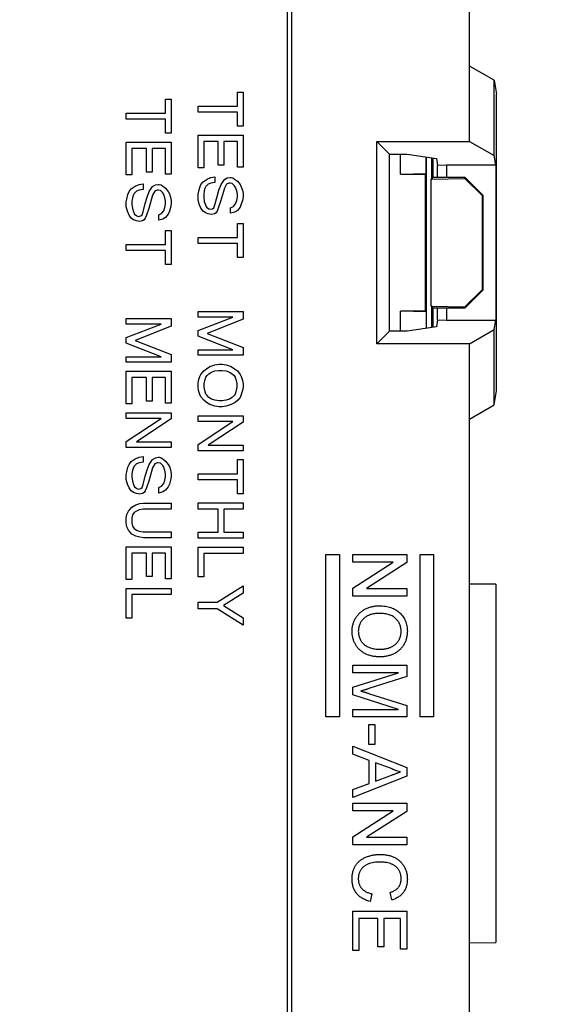
# Model space of a CAD drawing. Units: inches. Extents: x 0 to 17, y 0 to 11.
# Drawn here: x 3.6 to 4.2, y 5.4 to 6.5 of the extents above; entities that cross this region are included whole.
import ezdxf

# ---------------------------------------------------------------- set-up
doc = ezdxf.new("R2010")
doc.units = ezdxf.units.IN
doc.header["$MEASUREMENT"] = 0
doc.layers.add('FORMAT', color=7, linetype='Continuous')
doc.styles.add('SLDTEXTSTYLE0', font='TXT', dxfattribs={"width": 0.605})
doc.dimstyles.new('SLDDIMSTYLE0', dxfattribs={"dimtxt": 0.125, "dimasz": 0.13, "dimexe": 0, "dimexo": 0.0625, "dimgap": 0.03125, "dimtad": 0, "dimrnd": 1e-09, "dimzin": 12, "dimdsep": 46, "dimtxsty": 'SLDTEXTSTYLE0', "dimsah": 1, "dimcen": 0.09, "dimadec": 0, "dimazin": 3, "dimtfac": 1, "dimtofl": 0, "dimtmove": 0, "dimatfit": 3, "dimfxl": 0, "dimfrac": 2, "dimtolj": 1, "dimtzin": 12, "dimarcsym": 0})

# ---------------------------------------------------------------- blocks, each defined once
blk = doc.blocks.new('_D_4')
at = {"layer": 'FORMAT', "color": 7}
for p, q in [((3.9226, 8.1118), (5.6064, 8.1118)), ((5.4814, 8.1118), (5.4814, 6.592)), ((5.4816, 6.4297), (5.4816, 6.4727)), ((5.4816, 6.4727), (5.6734, 6.4727)), ((5.6734, 6.4727), (5.6734, 6.4297)), ((5.4816, 5.7139), (5.4816, 5.6709)), ((5.6734, 5.6709), (5.6734, 5.7139)), ((5.4816, 5.6709), (5.6734, 5.6709)), ((5.4814, 4.0588), (5.4814, 5.5516)), ((3.9226, 4.0588), (5.6064, 4.0588))]:
    blk.add_line(p, q, dxfattribs=at)
for points in [[(5.4814, 8.1118), (5.4614, 7.9818), (5.5014, 7.9818)], [(5.4814, 4.0588), (5.5014, 4.1888), (5.4614, 4.1888)]]:
    blk.add_solid(points, dxfattribs=at)
at = {"layer": 'FORMAT', "color": 7, "char_height": 0.125, "attachment_point": 1, "rotation": 90, "style": 'SLDTEXTSTYLE0'}
for s, insert in [('102.9mm', (5.5123, 5.7139)), ('4.05in', (5.2918, 5.8379))]:
    blk.add_mtext(s, dxfattribs=dict(at, insert=insert))
blk = doc.blocks.new('_D_5')
at = {"layer": 'FORMAT', "color": 7}
for p, q in [((3.3115, 7.6977), (4.9521, 7.6977)), ((4.8271, 7.6977), (4.8271, 6.5443)), ((4.8272, 6.382), (4.8272, 6.4249)), ((4.8272, 6.4249), (5.0191, 6.4249)), ((5.0191, 6.4249), (5.0191, 6.382)), ((4.8272, 5.7617), (4.8272, 5.7187)), ((5.0191, 5.7187), (5.0191, 5.7617)), ((4.8272, 5.7187), (5.0191, 5.7187)), ((4.8271, 4.4432), (4.8271, 5.5994)), ((3.3566, 4.4432), (4.9521, 4.4432))]:
    blk.add_line(p, q, dxfattribs=at)
for points in [[(4.8271, 7.6977), (4.8071, 7.5677), (4.8471, 7.5677)], [(4.8271, 4.4432), (4.8471, 4.5732), (4.8071, 4.5732)]]:
    blk.add_solid(points, dxfattribs=at)
at = {"layer": 'FORMAT', "color": 7, "char_height": 0.125, "attachment_point": 1, "rotation": 90, "style": 'SLDTEXTSTYLE0'}
for s, insert in [('83.1mm', (4.8579, 5.7617)), ('3.27in', (4.6375, 5.8379))]:
    blk.add_mtext(s, dxfattribs=dict(at, insert=insert))

msp = doc.modelspace()

# ---------------------------------------------------------------- linework, layer by layer
at = {"color": 7, "linetype": 'Continuous', "lineweight": 25}
for p, q in [((3.9044, 7.2927), (3.9044, 4.8859)), ((3.9092, 7.2952), (3.9092, 4.881)), ((4.1074, 6.4272), (4.1074, 7.0835)), ((4.1074, 6.3433), (4.1074, 6.4272)), ((4.1348, 6.4115), (4.1074, 6.4272)), ((4.1348, 6.3276), (4.1348, 6.4115)), ((4.1348, 6.4115), (4.1374, 6.3958)), ((3.8488, 6.3983), (3.8551, 6.3983)), ((3.8488, 6.3827), (3.8488, 6.3983)), ((3.8551, 6.3983), (3.8551, 6.3602)), ((4.1374, 6.0655), (4.1374, 6.3958)), ((3.7688, 6.3905), (3.7751, 6.3905)), ((3.7688, 6.3749), (3.7688, 6.3905)), ((3.7751, 6.3905), (3.7751, 6.3524)), ((3.8051, 6.3827), (3.8488, 6.3827)), ((3.8051, 6.3758), (3.8051, 6.3827)), ((3.7251, 6.3749), (3.7688, 6.3749)), ((3.7251, 6.368), (3.7251, 6.3749)), ((3.8488, 6.3758), (3.8051, 6.3758)), ((3.8488, 6.3602), (3.8488, 6.3758)), ((3.7688, 6.368), (3.7251, 6.368)), ((3.7688, 6.3524), (3.7688, 6.368)), ((3.7751, 6.3524), (3.7688, 6.3524)), ((3.8051, 6.3502), (3.8551, 6.3502)), ((3.8051, 6.3139), (3.8051, 6.3502)), ((3.8551, 6.3602), (3.8488, 6.3602)), ((3.8551, 6.3502), (3.8551, 6.3145)), ((3.7251, 6.3424), (3.7751, 6.3424)), ((3.7251, 6.3061), (3.7251, 6.3424)), ((3.7751, 6.3424), (3.7751, 6.3067)), ((3.8113, 6.3433), (3.8113, 6.3139)), ((3.8276, 6.3433), (3.8113, 6.3433)), ((3.8276, 6.317), (3.8276, 6.3433)), ((3.8338, 6.3433), (3.8338, 6.317)), ((3.8488, 6.3433), (3.8338, 6.3433)), ((3.8488, 6.3145), (3.8488, 6.3433)), ((4.0041, 6.3433), (4.1074, 6.3433)), ((4.0041, 6.118), (4.0041, 6.3433)), ((4.0041, 6.3433), (4.0181, 6.3292)), ((4.1074, 6.3433), (4.1348, 6.3276)), ((3.7313, 6.3355), (3.7313, 6.3061)), ((3.7476, 6.3355), (3.7313, 6.3355)), ((3.7476, 6.3092), (3.7476, 6.3355)), ((3.7538, 6.3355), (3.7538, 6.3092)), ((3.7688, 6.3355), (3.7538, 6.3355)), ((3.7688, 6.3067), (3.7688, 6.3355)), ((4.0181, 6.3292), (4.0306, 6.3292)), ((4.0181, 6.1321), (4.0181, 6.3292)), ((4.0306, 6.3292), (4.0381, 6.3292)), ((4.0306, 6.3069), (4.0306, 6.3292)), ((4.0381, 6.3292), (4.0705, 6.3244)), ((4.1366, 6.317), (4.1348, 6.3276)), ((3.8338, 6.317), (3.8276, 6.317)), ((4.0591, 6.3076), (4.0591, 6.3261)), ((4.0594, 6.1352), (4.0594, 6.3261)), ((4.0656, 6.3012), (4.0656, 6.3251)), ((4.0665, 6.325), (4.0665, 6.3031)), ((4.0705, 6.3244), (4.0718, 6.3165)), ((4.0817, 6.317), (4.0718, 6.3165)), ((4.0718, 6.3031), (4.0718, 6.3165)), ((4.1366, 6.317), (4.0817, 6.317)), ((4.0817, 6.317), (4.0817, 6.3031)), ((4.1366, 6.317), (4.1366, 6.1443)), ((3.7313, 6.3061), (3.7251, 6.3061)), ((3.7538, 6.3092), (3.7476, 6.3092)), ((3.7751, 6.3067), (3.7688, 6.3067)), ((3.8113, 6.3139), (3.8051, 6.3139)), ((3.8551, 6.3145), (3.8488, 6.3145)), ((4.0306, 6.3069), (4.0591, 6.3076)), ((4.0306, 6.3069), (4.0584, 6.3069)), ((4.0591, 6.3076), (4.0584, 6.3069)), ((4.0584, 6.1544), (4.0584, 6.3069)), ((3.7351, 6.2936), (3.7394, 6.2955)), ((3.7394, 6.2955), (3.7438, 6.2961)), ((3.7438, 6.2961), (3.7438, 6.2899)), ((3.7544, 6.293), (3.7576, 6.2949)), ((3.7576, 6.2949), (3.7607, 6.2955)), ((3.7607, 6.2955), (3.7619, 6.2955)), ((3.7619, 6.2955), (3.7638, 6.2949)), ((3.7638, 6.2949), (3.7657, 6.2936)), ((3.8069, 6.292), (3.8082, 6.2952)), ((3.8082, 6.2952), (3.8107, 6.2983)), ((3.8107, 6.2983), (3.8151, 6.3014)), ((3.8163, 6.2958), (3.8138, 6.2933)), ((3.8151, 6.3014), (3.8194, 6.3033)), ((3.8194, 6.297), (3.8163, 6.2958)), ((3.8194, 6.3033), (3.8238, 6.3039)), ((3.8238, 6.2977), (3.8194, 6.297)), ((3.8238, 6.3039), (3.8238, 6.2977)), ((3.8282, 6.2889), (3.8307, 6.2952)), ((3.8307, 6.2952), (3.8344, 6.3008)), ((3.8344, 6.3008), (3.8376, 6.3027)), ((3.8369, 6.2958), (3.8344, 6.2914)), ((3.8394, 6.297), (3.8369, 6.2958)), ((3.8376, 6.3027), (3.8407, 6.3033)), ((3.8407, 6.297), (3.8394, 6.297)), ((3.8407, 6.3033), (3.8419, 6.3033)), ((3.8432, 6.2964), (3.8407, 6.297)), ((3.8419, 6.3033), (3.8438, 6.3027)), ((3.8457, 6.2939), (3.8432, 6.2964)), ((3.8438, 6.3027), (3.8457, 6.3014)), ((3.8457, 6.3014), (3.8488, 6.2989)), ((3.8488, 6.2989), (3.8519, 6.2952)), ((3.8519, 6.2952), (3.8532, 6.2927)), ((4.0646, 6.1599), (4.0646, 6.3012)), ((4.0646, 6.3012), (4.0656, 6.3012)), ((4.0656, 6.3013), (4.0665, 6.3031)), ((4.0656, 6.3013), (4.1021, 6.302)), ((4.0656, 6.3012), (4.0656, 6.3013)), ((4.0656, 6.3012), (4.0656, 6.3012)), ((4.1026, 6.3031), (4.0665, 6.3031)), ((4.1021, 6.302), (4.1026, 6.3031)), ((4.1219, 6.2828), (4.1021, 6.302)), ((4.1026, 6.3031), (4.1226, 6.2831)), ((3.7257, 6.2792), (3.7269, 6.2842)), ((3.7269, 6.2842), (3.7282, 6.2874)), ((3.7282, 6.2874), (3.7307, 6.2905)), ((3.7307, 6.2905), (3.7351, 6.2936)), ((3.7338, 6.2855), (3.7326, 6.283)), ((3.7363, 6.288), (3.7338, 6.2855)), ((3.7394, 6.2892), (3.7363, 6.288)), ((3.7438, 6.2899), (3.7394, 6.2892)), ((3.7482, 6.2811), (3.7507, 6.2874)), ((3.7544, 6.2836), (3.7501, 6.2686)), ((3.7507, 6.2874), (3.7544, 6.293)), ((3.7569, 6.288), (3.7544, 6.2836)), ((3.7594, 6.2892), (3.7569, 6.288)), ((3.7607, 6.2892), (3.7594, 6.2892)), ((3.7632, 6.2886), (3.7607, 6.2892)), ((3.7657, 6.2861), (3.7632, 6.2886)), ((3.7657, 6.2936), (3.7688, 6.2911)), ((3.7669, 6.2842), (3.7657, 6.2861)), ((3.7682, 6.2805), (3.7669, 6.2842)), ((3.7688, 6.2911), (3.7719, 6.2874)), ((3.7719, 6.2874), (3.7732, 6.2849)), ((3.7732, 6.2849), (3.7744, 6.2811)), ((3.8051, 6.2839), (3.8057, 6.287)), ((3.8051, 6.2783), (3.8051, 6.2839)), ((3.8057, 6.287), (3.8069, 6.292)), ((3.8119, 6.2883), (3.8113, 6.2845)), ((3.8113, 6.2845), (3.8113, 6.2814)), ((3.8126, 6.2908), (3.8119, 6.2883)), ((3.8138, 6.2933), (3.8126, 6.2908)), ((3.8263, 6.282), (3.8282, 6.2889)), ((3.8344, 6.2914), (3.8301, 6.2764)), ((3.8469, 6.292), (3.8457, 6.2939)), ((3.8482, 6.2883), (3.8469, 6.292)), ((3.8488, 6.2845), (3.8482, 6.2883)), ((3.8488, 6.2814), (3.8488, 6.2845)), ((3.8532, 6.2927), (3.8544, 6.2889)), ((3.8544, 6.2889), (3.8551, 6.2852)), ((3.8551, 6.2852), (3.8551, 6.2814)), ((3.7251, 6.2761), (3.7257, 6.2792)), ((3.7251, 6.2705), (3.7251, 6.2761)), ((3.7319, 6.2805), (3.7313, 6.2767)), ((3.7313, 6.2767), (3.7313, 6.2736)), ((3.7313, 6.2736), (3.7319, 6.2686)), ((3.7326, 6.283), (3.7319, 6.2805)), ((3.7438, 6.2649), (3.7463, 6.2742)), ((3.7463, 6.2742), (3.7482, 6.2811)), ((3.7688, 6.2767), (3.7682, 6.2805)), ((3.7682, 6.2699), (3.7688, 6.2736)), ((3.7688, 6.2736), (3.7688, 6.2767)), ((3.7744, 6.2811), (3.7751, 6.2774)), ((3.7751, 6.2736), (3.7744, 6.2699)), ((3.7751, 6.2774), (3.7751, 6.2736)), ((3.8063, 6.2733), (3.8051, 6.2783)), ((3.8082, 6.2689), (3.8063, 6.2733)), ((3.8113, 6.2814), (3.8119, 6.2764)), ((3.8119, 6.2764), (3.8132, 6.2727)), ((3.8132, 6.2727), (3.8144, 6.2702)), ((3.8226, 6.2695), (3.8238, 6.2727)), ((3.8238, 6.2727), (3.8263, 6.282)), ((3.8301, 6.2764), (3.8276, 6.2689)), ((3.8444, 6.2708), (3.8469, 6.2739)), ((3.8469, 6.2739), (3.8482, 6.2777)), ((3.8482, 6.2777), (3.8488, 6.2814)), ((3.8532, 6.2733), (3.8519, 6.2702)), ((3.8544, 6.2777), (3.8532, 6.2733)), ((3.8551, 6.2814), (3.8544, 6.2777)), ((4.1226, 6.2831), (4.1219, 6.2828)), ((4.1219, 6.1783), (4.1219, 6.2828)), ((4.1226, 6.1781), (4.1226, 6.2831)), ((3.7263, 6.2655), (3.7251, 6.2705)), ((3.7282, 6.2611), (3.7263, 6.2655)), ((3.7319, 6.2686), (3.7332, 6.2649)), ((3.7332, 6.2649), (3.7344, 6.2624)), ((3.7344, 6.2624), (3.7369, 6.2605)), ((3.7413, 6.2605), (3.7426, 6.2617)), ((3.7426, 6.2617), (3.7438, 6.2649)), ((3.7501, 6.2686), (3.7476, 6.2611)), ((3.7613, 6.2617), (3.7644, 6.263)), ((3.7613, 6.2555), (3.7613, 6.2617)), ((3.7644, 6.263), (3.7669, 6.2661)), ((3.7669, 6.2661), (3.7682, 6.2699)), ((3.7719, 6.2624), (3.7688, 6.2586)), ((3.7732, 6.2655), (3.7719, 6.2624)), ((3.7744, 6.2699), (3.7732, 6.2655)), ((3.8107, 6.2658), (3.8082, 6.2689)), ((3.8132, 6.2639), (3.8107, 6.2658)), ((3.8163, 6.2627), (3.8132, 6.2639)), ((3.8144, 6.2702), (3.8169, 6.2683)), ((3.8201, 6.262), (3.8163, 6.2627)), ((3.8169, 6.2683), (3.8188, 6.2677)), ((3.8188, 6.2677), (3.8213, 6.2683)), ((3.8232, 6.2627), (3.8201, 6.262)), ((3.8213, 6.2683), (3.8226, 6.2695)), ((3.8251, 6.2639), (3.8232, 6.2627)), ((3.8263, 6.2658), (3.8251, 6.2639)), ((3.8276, 6.2689), (3.8263, 6.2658)), ((3.8413, 6.2695), (3.8444, 6.2708)), ((3.8413, 6.2633), (3.8413, 6.2695)), ((3.8457, 6.2645), (3.8413, 6.2633)), ((3.8488, 6.2664), (3.8457, 6.2645)), ((3.8519, 6.2702), (3.8488, 6.2664)), ((3.7307, 6.258), (3.7282, 6.2611)), ((3.7332, 6.2561), (3.7307, 6.258)), ((3.7363, 6.2549), (3.7332, 6.2561)), ((3.7401, 6.2542), (3.7363, 6.2549)), ((3.7369, 6.2605), (3.7388, 6.2599)), ((3.7388, 6.2599), (3.7413, 6.2605)), ((3.7432, 6.2549), (3.7401, 6.2542)), ((3.7451, 6.2561), (3.7432, 6.2549)), ((3.7463, 6.258), (3.7451, 6.2561)), ((3.7476, 6.2611), (3.7463, 6.258)), ((3.7657, 6.2567), (3.7613, 6.2555)), ((3.7688, 6.2586), (3.7657, 6.2567)), ((3.8488, 6.252), (3.8551, 6.252)), ((3.8488, 6.2364), (3.8488, 6.252)), ((3.8551, 6.252), (3.8551, 6.2139)), ((3.7688, 6.2442), (3.7751, 6.2442)), ((3.7688, 6.2286), (3.7688, 6.2442)), ((3.7751, 6.2442), (3.7751, 6.2061)), ((3.8051, 6.2364), (3.8488, 6.2364)), ((3.8051, 6.2295), (3.8051, 6.2364)), ((3.8488, 6.2295), (3.8051, 6.2295)), ((3.8488, 6.2139), (3.8488, 6.2295)), ((3.7251, 6.2286), (3.7688, 6.2286)), ((3.7251, 6.2217), (3.7251, 6.2286)), ((3.7688, 6.2217), (3.7251, 6.2217)), ((3.7688, 6.2061), (3.7688, 6.2217)), ((3.8551, 6.2139), (3.8488, 6.2139)), ((3.7751, 6.2061), (3.7688, 6.2061)), ((4.1021, 6.1591), (4.1219, 6.1783)), ((4.1226, 6.1781), (4.1026, 6.1581)), ((4.1219, 6.1783), (4.1226, 6.1781)), ((3.8051, 6.1539), (3.8551, 6.1539)), ((3.8051, 6.1477), (3.8051, 6.1539)), ((3.8551, 6.1539), (3.8551, 6.1452)), ((4.0584, 6.1544), (4.0306, 6.1544)), ((4.0306, 6.1321), (4.0306, 6.1544)), ((4.0591, 6.1537), (4.0306, 6.1544)), ((4.0584, 6.1544), (4.0591, 6.1537)), ((4.0591, 6.1537), (4.0591, 6.1352)), ((4.0656, 6.1599), (4.0646, 6.1599)), ((4.0656, 6.1598), (4.0656, 6.1599)), ((4.0656, 6.1361), (4.0656, 6.1599)), ((4.0656, 6.1599), (4.0656, 6.1599)), ((4.0656, 6.1598), (4.1021, 6.1591)), ((4.0665, 6.1581), (4.0656, 6.1598)), ((4.0665, 6.1581), (4.0665, 6.1363)), ((4.0665, 6.1581), (4.1026, 6.1581)), ((4.0718, 6.1448), (4.0718, 6.1581)), ((4.0817, 6.1581), (4.0817, 6.1443)), ((4.1026, 6.1581), (4.1021, 6.1591)), ((3.7251, 6.1461), (3.7751, 6.1461)), ((3.7251, 6.1399), (3.7251, 6.1461)), ((3.7751, 6.1461), (3.7751, 6.1374)), ((3.8438, 6.1477), (3.8051, 6.1477)), ((3.8051, 6.1327), (3.8438, 6.1477)), ((3.8551, 6.1452), (3.8151, 6.1295)), ((4.0718, 6.1448), (4.0705, 6.1369)), ((4.0718, 6.1448), (4.0817, 6.1443)), ((4.0817, 6.1443), (4.1366, 6.1443)), ((4.1348, 6.1337), (4.1366, 6.1443)), ((3.7638, 6.1399), (3.7251, 6.1399)), ((3.7251, 6.1249), (3.7638, 6.1399)), ((3.7751, 6.1374), (3.7351, 6.1217)), ((3.8051, 6.1264), (3.8051, 6.1327)), ((4.0041, 6.118), (4.0181, 6.1321)), ((4.0306, 6.1321), (4.0181, 6.1321)), ((4.0381, 6.1321), (4.0306, 6.1321)), ((4.0705, 6.1369), (4.0381, 6.1321)), ((4.1074, 6.118), (4.1348, 6.1337)), ((4.1348, 6.0498), (4.1348, 6.1337)), ((3.7251, 6.1186), (3.7251, 6.1249)), ((3.7351, 6.1217), (3.7751, 6.1061)), ((3.8438, 6.1114), (3.8051, 6.1264)), ((3.8151, 6.1295), (3.8551, 6.1139)), ((3.7638, 6.1036), (3.7251, 6.1186)), ((3.8051, 6.1114), (3.8438, 6.1114)), ((3.8051, 6.1052), (3.8051, 6.1114)), ((3.8551, 6.1139), (3.8551, 6.1052)), ((4.1074, 6.118), (4.0041, 6.118)), ((4.1074, 6.0341), (4.1074, 6.118)), ((3.7251, 6.1036), (3.7638, 6.1036)), ((3.7251, 6.0974), (3.7251, 6.1036)), ((3.7751, 6.0974), (3.7251, 6.0974)), ((3.7751, 6.1061), (3.7751, 6.0974)), ((3.8551, 6.1052), (3.8051, 6.1052)), ((3.7251, 6.0874), (3.7751, 6.0874)), ((3.7251, 6.0511), (3.7251, 6.0874)), ((3.7751, 6.0874), (3.7751, 6.0517)), ((3.8082, 6.0839), (3.8113, 6.0877)), ((3.8113, 6.0877), (3.8144, 6.0902)), ((3.8144, 6.0902), (3.8182, 6.0927)), ((3.8169, 6.0845), (3.8201, 6.0864)), ((3.8182, 6.0927), (3.8238, 6.0945)), ((3.8201, 6.0864), (3.8238, 6.0877)), ((3.8238, 6.0945), (3.8282, 6.0952)), ((3.8238, 6.0877), (3.8282, 6.0883)), ((3.8282, 6.0952), (3.8319, 6.0952)), ((3.8282, 6.0883), (3.8319, 6.0883)), ((3.8319, 6.0952), (3.8363, 6.0945)), ((3.8319, 6.0883), (3.8363, 6.0877)), ((3.8363, 6.0945), (3.8419, 6.0927)), ((3.8363, 6.0877), (3.8401, 6.0864)), ((3.8401, 6.0864), (3.8432, 6.0845)), ((3.8419, 6.0927), (3.8457, 6.0902)), ((3.8457, 6.0902), (3.8488, 6.0877)), ((3.8488, 6.0877), (3.8519, 6.0839)), ((3.7313, 6.0805), (3.7313, 6.0511)), ((3.7476, 6.0805), (3.7313, 6.0805)), ((3.7476, 6.0542), (3.7476, 6.0805)), ((3.7538, 6.0805), (3.7538, 6.0542)), ((3.7688, 6.0805), (3.7538, 6.0805)), ((3.7688, 6.0517), (3.7688, 6.0805)), ((3.8051, 6.0733), (3.8057, 6.077)), ((3.8057, 6.077), (3.8069, 6.0814)), ((3.8069, 6.0814), (3.8082, 6.0839)), ((3.8119, 6.0733), (3.8126, 6.077)), ((3.8126, 6.077), (3.8138, 6.0808)), ((3.8138, 6.0808), (3.8151, 6.0827)), ((3.8151, 6.0827), (3.8169, 6.0845)), ((3.8432, 6.0845), (3.8451, 6.0827)), ((3.8451, 6.0827), (3.8463, 6.0808)), ((3.8463, 6.0808), (3.8476, 6.077)), ((3.8476, 6.077), (3.8482, 6.0733)), ((3.8519, 6.0839), (3.8532, 6.0814)), ((3.8532, 6.0814), (3.8544, 6.077)), ((3.8544, 6.077), (3.8551, 6.0733)), ((3.8051, 6.0695), (3.8051, 6.0733)), ((3.8057, 6.0658), (3.8051, 6.0695)), ((3.8069, 6.0614), (3.8057, 6.0658)), ((3.8119, 6.0695), (3.8119, 6.0733)), ((3.8126, 6.0658), (3.8119, 6.0695)), ((3.8138, 6.062), (3.8126, 6.0658)), ((3.8476, 6.0658), (3.8463, 6.062)), ((3.8482, 6.0695), (3.8476, 6.0658)), ((3.8482, 6.0733), (3.8482, 6.0695)), ((3.8544, 6.0658), (3.8532, 6.0614)), ((3.8551, 6.0695), (3.8544, 6.0658)), ((3.8551, 6.0733), (3.8551, 6.0695)), ((4.1348, 6.0498), (4.1374, 6.0655)), ((3.7538, 6.0542), (3.7476, 6.0542)), ((3.8082, 6.0589), (3.8069, 6.0614)), ((3.8113, 6.0552), (3.8082, 6.0589)), ((3.8144, 6.0527), (3.8113, 6.0552)), ((3.8151, 6.0602), (3.8138, 6.062)), ((3.8169, 6.0583), (3.8151, 6.0602)), ((3.8201, 6.0564), (3.8169, 6.0583)), ((3.8238, 6.0552), (3.8201, 6.0564)), ((3.8282, 6.0545), (3.8238, 6.0552)), ((3.8319, 6.0545), (3.8282, 6.0545)), ((3.8363, 6.0552), (3.8319, 6.0545)), ((3.8401, 6.0564), (3.8363, 6.0552)), ((3.8432, 6.0583), (3.8401, 6.0564)), ((3.8451, 6.0602), (3.8432, 6.0583)), ((3.8463, 6.062), (3.8451, 6.0602)), ((3.8494, 6.0552), (3.8463, 6.0527)), ((3.8519, 6.0583), (3.8494, 6.0552)), ((3.8532, 6.0614), (3.8519, 6.0583)), ((3.7313, 6.0511), (3.7251, 6.0511)), ((3.7751, 6.0517), (3.7688, 6.0517)), ((3.8182, 6.0502), (3.8144, 6.0527)), ((3.8238, 6.0483), (3.8182, 6.0502)), ((3.8282, 6.0477), (3.8238, 6.0483)), ((3.8319, 6.0477), (3.8282, 6.0477)), ((3.8363, 6.0483), (3.8319, 6.0477)), ((3.8419, 6.0502), (3.8363, 6.0483)), ((3.8463, 6.0527), (3.8419, 6.0502)), ((4.1074, 6.0341), (4.1348, 6.0498)), ((3.7251, 6.0411), (3.7751, 6.0411)), ((3.7251, 6.0349), (3.7251, 6.0411)), ((3.7638, 6.0349), (3.7251, 6.0349)), ((3.7251, 6.0092), (3.7638, 6.0349)), ((3.7751, 6.0342), (3.7363, 6.0086)), ((3.7751, 6.0411), (3.7751, 6.0342)), ((3.8051, 6.0377), (3.8551, 6.0377)), ((3.8051, 6.0314), (3.8051, 6.0377)), ((3.8438, 6.0314), (3.8051, 6.0314)), ((3.8051, 6.0058), (3.8438, 6.0314)), ((3.8551, 6.0377), (3.8551, 6.0308)), ((4.1074, 5.25), (4.1074, 6.0341)), ((3.8551, 6.0308), (3.8163, 6.0052)), ((3.7251, 6.0024), (3.7251, 6.0092)), ((3.7751, 6.0024), (3.7251, 6.0024)), ((3.7363, 6.0086), (3.7751, 6.0086)), ((3.7751, 6.0086), (3.7751, 6.0024)), ((3.8051, 5.9989), (3.8051, 6.0058)), ((3.8551, 5.9989), (3.8051, 5.9989)), ((3.8163, 6.0052), (3.8551, 6.0052)), ((3.8551, 6.0052), (3.8551, 5.9989)), ((3.7307, 5.9867), (3.7351, 5.9899)), ((3.7351, 5.9899), (3.7394, 5.9917)), ((3.7394, 5.9917), (3.7438, 5.9924)), ((3.7438, 5.9924), (3.7438, 5.9861)), ((3.7507, 5.9836), (3.7544, 5.9892)), ((3.7544, 5.9892), (3.7576, 5.9911)), ((3.7576, 5.9911), (3.7607, 5.9917)), ((3.7607, 5.9917), (3.7619, 5.9917)), ((3.7619, 5.9917), (3.7638, 5.9911)), ((3.7638, 5.9911), (3.7657, 5.9899)), ((3.7657, 5.9899), (3.7688, 5.9874)), ((3.8488, 5.9889), (3.8551, 5.9889)), ((3.8488, 5.9733), (3.8488, 5.9889)), ((3.8551, 5.9889), (3.8551, 5.9508)), ((3.7257, 5.9755), (3.7269, 5.9805)), ((3.7269, 5.9805), (3.7282, 5.9836)), ((3.7282, 5.9836), (3.7307, 5.9867)), ((3.7319, 5.9767), (3.7313, 5.973)), ((3.7326, 5.9792), (3.7319, 5.9767)), ((3.7338, 5.9817), (3.7326, 5.9792)), ((3.7363, 5.9842), (3.7338, 5.9817)), ((3.7394, 5.9855), (3.7363, 5.9842)), ((3.7438, 5.9861), (3.7394, 5.9855)), ((3.7463, 5.9705), (3.7482, 5.9774)), ((3.7482, 5.9774), (3.7507, 5.9836)), ((3.7544, 5.9799), (3.7501, 5.9649)), ((3.7569, 5.9842), (3.7544, 5.9799)), ((3.7594, 5.9855), (3.7569, 5.9842)), ((3.7607, 5.9855), (3.7594, 5.9855)), ((3.7632, 5.9849), (3.7607, 5.9855)), ((3.7657, 5.9824), (3.7632, 5.9849)), ((3.7669, 5.9805), (3.7657, 5.9824)), ((3.7682, 5.9767), (3.7669, 5.9805)), ((3.7688, 5.973), (3.7682, 5.9767)), ((3.7688, 5.9874), (3.7719, 5.9836)), ((3.7719, 5.9836), (3.7732, 5.9811)), ((3.7732, 5.9811), (3.7744, 5.9774)), ((3.7744, 5.9774), (3.7751, 5.9736)), ((3.7251, 5.9724), (3.7257, 5.9755)), ((3.7251, 5.9667), (3.7251, 5.9724)), ((3.7263, 5.9617), (3.7251, 5.9667)), ((3.7313, 5.973), (3.7313, 5.9699)), ((3.7313, 5.9699), (3.7319, 5.9649)), ((3.7438, 5.9611), (3.7463, 5.9705)), ((3.7669, 5.9624), (3.7682, 5.9661)), ((3.7682, 5.9661), (3.7688, 5.9699)), ((3.7688, 5.9699), (3.7688, 5.973)), ((3.7744, 5.9661), (3.7732, 5.9617)), ((3.7751, 5.9699), (3.7744, 5.9661)), ((3.7751, 5.9736), (3.7751, 5.9699)), ((3.8051, 5.9733), (3.8488, 5.9733)), ((3.8051, 5.9664), (3.8051, 5.9733)), ((3.8488, 5.9664), (3.8051, 5.9664)), ((3.8488, 5.9508), (3.8488, 5.9664)), ((3.7282, 5.9574), (3.7263, 5.9617)), ((3.7307, 5.9542), (3.7282, 5.9574)), ((3.7319, 5.9649), (3.7332, 5.9611)), ((3.7332, 5.9611), (3.7344, 5.9586)), ((3.7344, 5.9586), (3.7369, 5.9567)), ((3.7369, 5.9567), (3.7388, 5.9561)), ((3.7388, 5.9561), (3.7413, 5.9567)), ((3.7413, 5.9567), (3.7426, 5.958)), ((3.7426, 5.958), (3.7438, 5.9611)), ((3.7476, 5.9574), (3.7463, 5.9542)), ((3.7501, 5.9649), (3.7476, 5.9574)), ((3.7613, 5.958), (3.7644, 5.9592)), ((3.7613, 5.9517), (3.7613, 5.958)), ((3.7644, 5.9592), (3.7669, 5.9624)), ((3.7688, 5.9549), (3.7657, 5.953)), ((3.7719, 5.9586), (3.7688, 5.9549)), ((3.7732, 5.9617), (3.7719, 5.9586)), ((3.7332, 5.9524), (3.7307, 5.9542)), ((3.7363, 5.9511), (3.7332, 5.9524)), ((3.7401, 5.9505), (3.7363, 5.9511)), ((3.7432, 5.9511), (3.7401, 5.9505)), ((3.7451, 5.9524), (3.7432, 5.9511)), ((3.7463, 5.9542), (3.7451, 5.9524)), ((3.7657, 5.953), (3.7613, 5.9517)), ((3.8551, 5.9508), (3.8488, 5.9508)), ((3.7276, 5.9317), (3.7313, 5.9361)), ((3.7313, 5.9361), (3.7357, 5.9386)), ((3.7357, 5.9386), (3.7401, 5.9399)), ((3.7394, 5.933), (3.7363, 5.9317)), ((3.7438, 5.9336), (3.7394, 5.933)), ((3.7401, 5.9399), (3.7444, 5.9405)), ((3.7751, 5.9336), (3.7438, 5.9336)), ((3.7444, 5.9405), (3.7751, 5.9405)), ((3.7751, 5.9405), (3.7751, 5.9336)), ((3.8051, 5.9408), (3.8551, 5.9408)), ((3.8051, 5.9339), (3.8051, 5.9408)), ((3.8276, 5.9339), (3.8051, 5.9339)), ((3.8276, 5.9083), (3.8276, 5.9339)), ((3.8338, 5.9339), (3.8338, 5.9083)), ((3.8551, 5.9339), (3.8338, 5.9339)), ((3.8551, 5.9408), (3.8551, 5.9339)), ((3.7251, 5.9236), (3.7257, 5.928)), ((3.7251, 5.9186), (3.7251, 5.9236)), ((3.7257, 5.928), (3.7276, 5.9317)), ((3.7319, 5.9274), (3.7313, 5.9242)), ((3.7313, 5.9242), (3.7313, 5.918)), ((3.7338, 5.9299), (3.7319, 5.9274)), ((3.7363, 5.9317), (3.7338, 5.9299)), ((3.7257, 5.9142), (3.7251, 5.9186)), ((3.7276, 5.9105), (3.7257, 5.9142)), ((3.7313, 5.918), (3.7319, 5.9149)), ((3.7319, 5.9149), (3.7338, 5.9124)), ((3.7338, 5.9124), (3.7363, 5.9105)), ((3.7313, 5.9061), (3.7276, 5.9105)), ((3.7357, 5.9036), (3.7313, 5.9061)), ((3.7401, 5.9024), (3.7357, 5.9036)), ((3.7363, 5.9105), (3.7394, 5.9092)), ((3.7394, 5.9092), (3.7438, 5.9086)), ((3.7444, 5.9017), (3.7401, 5.9024)), ((3.7438, 5.9086), (3.7751, 5.9086)), ((3.7751, 5.9017), (3.7444, 5.9017)), ((3.7751, 5.9086), (3.7751, 5.9017)), ((3.8051, 5.9083), (3.8276, 5.9083)), ((3.8051, 5.9014), (3.8051, 5.9083)), ((3.8551, 5.9014), (3.8051, 5.9014)), ((3.8338, 5.9083), (3.8551, 5.9083)), ((3.8551, 5.9083), (3.8551, 5.9014)), ((3.7251, 5.8917), (3.7751, 5.8917)), ((3.7251, 5.8555), (3.7251, 5.8917)), ((3.7751, 5.8917), (3.7751, 5.8561)), ((3.8051, 5.8914), (3.8551, 5.8914)), ((3.8051, 5.8583), (3.8051, 5.8914)), ((3.8551, 5.8914), (3.8551, 5.8845)), ((3.7313, 5.8849), (3.7313, 5.8555)), ((3.7476, 5.8849), (3.7313, 5.8849)), ((3.7476, 5.8586), (3.7476, 5.8849)), ((3.7538, 5.8849), (3.7538, 5.8586)), ((3.7688, 5.8849), (3.7538, 5.8849)), ((3.7688, 5.8561), (3.7688, 5.8849)), ((3.8113, 5.8845), (3.8113, 5.8583)), ((3.8551, 5.8845), (3.8113, 5.8845)), ((3.9474, 5.8831), (3.9624, 5.8831)), ((3.9474, 5.7023), (3.9474, 5.8831)), ((3.9624, 5.8831), (3.9624, 5.7023)), ((3.9774, 5.8831), (4.0374, 5.8831)), ((3.9774, 5.8746), (3.9774, 5.8831)), ((4.0374, 5.8831), (4.0374, 5.8742)), ((4.0524, 5.7023), (4.0524, 5.8831)), ((4.0524, 5.8831), (4.0674, 5.8831)), ((4.0674, 5.8831), (4.0674, 5.7023)), ((3.9774, 5.8459), (4.0222, 5.8746)), ((4.0222, 5.8746), (3.9774, 5.8746)), ((4.0374, 5.8742), (3.9926, 5.8454)), ((3.7538, 5.8586), (3.7476, 5.8586)), ((3.7751, 5.8561), (3.7688, 5.8561)), ((3.8113, 5.8583), (3.8051, 5.8583)), ((3.7313, 5.8555), (3.7251, 5.8555)), ((3.7251, 5.8455), (3.7751, 5.8455)), ((3.7251, 5.8124), (3.7251, 5.8455)), ((3.7751, 5.8455), (3.7751, 5.8386)), ((3.8263, 5.8302), (3.8551, 5.8483)), ((3.8551, 5.8483), (3.8551, 5.8402)), ((3.9774, 5.8369), (3.9774, 5.8459)), ((3.9926, 5.8454), (4.0374, 5.8454)), ((4.0374, 5.8454), (4.0374, 5.8369)), ((4.1368, 5.8501), (4.1074, 5.8502)), ((4.1368, 5.8501), (4.1368, 5.451)), ((3.7751, 5.8386), (3.7313, 5.8386)), ((3.7313, 5.8386), (3.7313, 5.8124)), ((3.8551, 5.8402), (3.8332, 5.8264)), ((4.0374, 5.8369), (3.9774, 5.8369)), ((3.8051, 5.8302), (3.8263, 5.8302)), ((3.8051, 5.8227), (3.8051, 5.8302)), ((3.8332, 5.8264), (3.8551, 5.8127)), ((3.7313, 5.8124), (3.7251, 5.8124)), ((3.8263, 5.8227), (3.8051, 5.8227)), ((3.8551, 5.8045), (3.8263, 5.8227)), ((3.8551, 5.8127), (3.8551, 5.8045)), ((3.9774, 5.76), (4.0374, 5.76)), ((3.9774, 5.7516), (3.9774, 5.76)), ((4.0374, 5.76), (4.0374, 5.7473)), ((3.9774, 5.7357), (4.0282, 5.7516)), ((4.0282, 5.7516), (3.9774, 5.7516)), ((4.0374, 5.7473), (3.9953, 5.7339)), ((3.9774, 5.7268), (3.9774, 5.7357)), ((4.0282, 5.7108), (3.9774, 5.7268)), ((3.996, 5.7282), (4.0374, 5.715)), ((4.0374, 5.715), (4.0374, 5.7023)), ((3.9624, 5.7023), (3.9474, 5.7023)), ((3.9774, 5.7023), (3.9774, 5.7108)), ((3.9774, 5.7108), (4.0282, 5.7108)), ((4.0374, 5.7023), (3.9774, 5.7023)), ((4.0674, 5.7023), (4.0524, 5.7023)), ((3.9951, 5.6939), (4.002, 5.6939)), ((3.9951, 5.6716), (3.9951, 5.6939)), ((4.002, 5.6939), (4.002, 5.6716)), ((4.137, 5.6899), (4.1368, 5.6899)), ((3.9774, 5.6698), (4.0374, 5.646)), ((3.9774, 5.6608), (3.9774, 5.6698)), ((4.002, 5.6716), (3.9951, 5.6716)), ((3.9958, 5.654), (3.9774, 5.6608)), ((3.9958, 5.6284), (3.9958, 5.654)), ((4.0028, 5.6514), (4.0028, 5.6309)), ((4.0194, 5.6453), (4.0028, 5.6514)), ((4.1368, 5.6542), (4.137, 5.6542)), ((4.0028, 5.6309), (4.0185, 5.6368)), ((4.0374, 5.646), (4.0374, 5.6364)), ((4.0374, 5.6364), (3.9774, 5.6126)), ((3.9774, 5.6216), (3.9958, 5.6284)), ((3.9774, 5.6126), (3.9774, 5.6216)), ((3.9774, 5.5977), (3.9774, 5.6062)), ((3.9774, 5.6062), (4.0374, 5.6062)), ((4.0374, 5.6062), (4.0374, 5.5972)), ((4.137, 5.6131), (4.1368, 5.6131)), ((3.9774, 5.569), (4.0222, 5.5977)), ((4.0222, 5.5977), (3.9774, 5.5977)), ((4.0374, 5.5972), (3.9926, 5.5685)), ((3.9774, 5.56), (3.9774, 5.569)), ((4.0374, 5.56), (3.9774, 5.56)), ((3.9926, 5.5685), (4.0374, 5.5685)), ((4.0374, 5.5685), (4.0374, 5.56)), ((3.9986, 5.5054), (3.9966, 5.4969)), ((4.0207, 5.4985), (4.0189, 5.5069)), ((3.9774, 5.4862), (4.0374, 5.4862)), ((3.9774, 5.4423), (3.9774, 5.4862)), ((4.0374, 5.4862), (4.0374, 5.4439)), ((3.9843, 5.4777), (3.9843, 5.4423)), ((4.0051, 5.4777), (3.9843, 5.4777)), ((4.0051, 5.4462), (4.0051, 5.4777)), ((4.0305, 5.4777), (4.012, 5.4777)), ((4.012, 5.4777), (4.012, 5.4462)), ((4.0305, 5.4439), (4.0305, 5.4777)), ((4.1074, 5.4509), (4.1368, 5.451)), ((3.9843, 5.4423), (3.9774, 5.4423)), ((4.012, 5.4462), (4.0051, 5.4462)), ((4.0374, 5.4439), (4.0305, 5.4439))]:
    msp.add_line(p, q, dxfattribs=at)
for points, knots in [([(3.9766, 5.7977), (3.9766, 5.7984), (3.9766, 5.7998), (3.9768, 5.8018), (3.9772, 5.8038), (3.9776, 5.8057), (3.9782, 5.8075), (3.9789, 5.8093), (3.9797, 5.8111), (3.9807, 5.8127), (3.9817, 5.8143), (3.9829, 5.8158), (3.9841, 5.8173), (3.9855, 5.8186), (3.9869, 5.8198), (3.9884, 5.8209), (3.99, 5.8219), (3.9917, 5.8228), (3.9935, 5.8236), (3.9953, 5.8243), (3.9971, 5.8249), (3.999, 5.8253), (4.0008, 5.8257), (4.0027, 5.826), (4.0046, 5.8262), (4.0059, 5.8262), (4.0066, 5.8262)], [0, 0, 0, 0, 0.044702, 0.088543, 0.131465, 0.173817, 0.215722, 0.257259, 0.298741, 0.340502, 0.382149, 0.423093, 0.463588, 0.504008, 0.544388, 0.584918, 0.626224, 0.667943, 0.709911, 0.751354, 0.792596, 0.83393, 0.874994, 0.916436, 0.957902, 1, 1, 1, 1]), ([(4.0066, 5.8262), (4.0078, 5.8262), (4.0101, 5.8261), (4.0135, 5.8257), (4.0168, 5.8251), (4.0198, 5.8243), (4.0226, 5.8231), (4.0252, 5.8218), (4.0276, 5.8201), (4.0298, 5.8183), (4.0317, 5.8162), (4.0335, 5.814), (4.0349, 5.8116), (4.0361, 5.8091), (4.037, 5.8065), (4.0377, 5.8037), (4.0381, 5.8007), (4.0381, 5.7987), (4.0382, 5.7977)], [0, 0, 0, 0, 0.0752246, 0.1465713, 0.2144953, 0.2794534, 0.3424183, 0.4035099, 0.4637741, 0.5238754, 0.5832614, 0.6413104, 0.6989048, 0.7563009, 0.8146321, 0.8743277, 0.9357848, 1, 1, 1, 1]), ([(4.0065, 5.8177), (4.0056, 5.8177), (4.0039, 5.8177), (4.0015, 5.8174), (3.9991, 5.817), (3.997, 5.8163), (3.9949, 5.8155), (3.993, 5.8145), (3.9913, 5.8134), (3.9897, 5.8121), (3.9882, 5.8106), (3.987, 5.809), (3.9859, 5.8074), (3.985, 5.8056), (3.9844, 5.8038), (3.9839, 5.8019), (3.9836, 5.7998), (3.9836, 5.7985), (3.9835, 5.7978)], [0, 0, 0, 0, 0.075976, 0.1481478, 0.2172338, 0.2833432, 0.3472549, 0.409524, 0.4706594, 0.5318312, 0.5919915, 0.650519, 0.707573, 0.7641725, 0.8211202, 0.8791004, 0.9384134, 1, 1, 1, 1]), ([(4.0312, 5.7976), (4.0312, 5.7983), (4.0312, 5.7996), (4.0309, 5.8016), (4.0305, 5.8035), (4.0298, 5.8053), (4.029, 5.807), (4.028, 5.8087), (4.0269, 5.8103), (4.0255, 5.8118), (4.024, 5.8132), (4.0222, 5.8144), (4.0202, 5.8155), (4.0179, 5.8163), (4.0154, 5.8169), (4.0126, 5.8174), (4.0096, 5.8177), (4.0076, 5.8177), (4.0065, 5.8177)], [0, 0, 0, 0, 0.055944, 0.110712, 0.164055, 0.216875, 0.269578, 0.323272, 0.377576, 0.433444, 0.490917, 0.550621, 0.613113, 0.679858, 0.751356, 0.82826, 0.910794, 1, 1, 1, 1]), ([(4.0073, 5.7693), (4.0065, 5.7693), (4.0051, 5.7693), (4.0029, 5.7695), (4.0008, 5.7698), (3.9987, 5.7701), (3.9967, 5.7707), (3.9948, 5.7713), (3.9929, 5.772), (3.9911, 5.7729), (3.9894, 5.7738), (3.9877, 5.7749), (3.9862, 5.7761), (3.9848, 5.7773), (3.9835, 5.7786), (3.9823, 5.7801), (3.9812, 5.7816), (3.9803, 5.7833), (3.9794, 5.7849), (3.9787, 5.7867), (3.978, 5.7884), (3.9775, 5.7902), (3.9771, 5.7921), (3.9768, 5.7939), (3.9766, 5.7958), (3.9766, 5.7971), (3.9766, 5.7977)], [0, 0, 0, 0, 0.047561, 0.093965, 0.139115, 0.183631, 0.227463, 0.27071, 0.313619, 0.35627, 0.398376, 0.439568, 0.480058, 0.519902, 0.559672, 0.599077, 0.639073, 0.679316, 0.719784, 0.759624, 0.79948, 0.839192, 0.8787, 0.918792, 0.959082, 1, 1, 1, 1]), ([(3.9835, 5.7978), (3.9836, 5.797), (3.9836, 5.7956), (3.9839, 5.7936), (3.9844, 5.7916), (3.985, 5.7898), (3.9859, 5.788), (3.987, 5.7863), (3.9883, 5.7848), (3.9897, 5.7833), (3.9914, 5.782), (3.9932, 5.7808), (3.9951, 5.7799), (3.9973, 5.7791), (3.9996, 5.7785), (4.002, 5.778), (4.0046, 5.7778), (4.0064, 5.7777), (4.0073, 5.7777)], [0, 0, 0, 0, 0.061057, 0.119549, 0.176812, 0.232964, 0.288593, 0.344678, 0.401674, 0.460555, 0.520493, 0.581231, 0.643451, 0.707862, 0.775364, 0.846409, 0.921149, 1, 1, 1, 1]), ([(4.0382, 5.7977), (4.0381, 5.797), (4.0381, 5.7957), (4.0379, 5.7937), (4.0376, 5.7917), (4.0372, 5.7898), (4.0366, 5.788), (4.036, 5.7862), (4.0352, 5.7845), (4.0342, 5.7828), (4.0332, 5.7812), (4.0321, 5.7797), (4.0308, 5.7783), (4.0295, 5.777), (4.0281, 5.7757), (4.0266, 5.7746), (4.025, 5.7736), (4.0232, 5.7727), (4.0215, 5.7719), (4.0196, 5.7712), (4.0177, 5.7706), (4.0157, 5.7701), (4.0137, 5.7697), (4.0116, 5.7694), (4.0095, 5.7693), (4.008, 5.7693), (4.0073, 5.7693)], [0, 0, 0, 0, 0.0430907, 0.0855703, 0.1271348, 0.1679384, 0.2086567, 0.2489863, 0.2893577, 0.3300792, 0.370445, 0.4105096, 0.4500692, 0.4895367, 0.5291226, 0.5690906, 0.6095336, 0.6505816, 0.6923239, 0.7342641, 0.7765007, 0.8195846, 0.8631244, 0.9078563, 0.9533427, 1, 1, 1, 1]), ([(4.0073, 5.7777), (4.0079, 5.7777), (4.0091, 5.7777), (4.0108, 5.7779), (4.0125, 5.778), (4.0141, 5.7783), (4.0156, 5.7787), (4.0171, 5.7791), (4.0186, 5.7796), (4.0199, 5.7801), (4.0212, 5.7807), (4.0225, 5.7815), (4.0236, 5.7822), (4.0247, 5.7831), (4.0257, 5.784), (4.0266, 5.785), (4.0275, 5.7861), (4.0283, 5.7872), (4.029, 5.7884), (4.0296, 5.7896), (4.0301, 5.7908), (4.0305, 5.7921), (4.0308, 5.7935), (4.0311, 5.7948), (4.0312, 5.7962), (4.0312, 5.7972), (4.0312, 5.7976)], [0, 0, 0, 0, 0.050847, 0.099743, 0.147423, 0.194067, 0.239148, 0.283312, 0.326545, 0.3689, 0.410532, 0.451007, 0.490829, 0.530205, 0.569114, 0.607752, 0.64659, 0.685846, 0.724961, 0.763672, 0.802198, 0.841089, 0.879661, 0.919078, 0.959102, 1, 1, 1, 1]), ([(3.9953, 5.7339), (3.9948, 5.7337), (3.9939, 5.7335), (3.9925, 5.733), (3.9913, 5.7326), (3.9902, 5.7323), (3.9891, 5.732), (3.9881, 5.7317), (3.9873, 5.7314), (3.9867, 5.7313), (3.9865, 5.7312)], [0, 0, 0, 0, 0.162526, 0.314315, 0.454978, 0.584519, 0.704567, 0.813495, 0.911681, 1, 1, 1, 1]), ([(3.9865, 5.7312), (3.9868, 5.7311), (3.9874, 5.7309), (3.9883, 5.7306), (3.9894, 5.7303), (3.9905, 5.73), (3.9917, 5.7296), (3.9931, 5.7292), (3.9945, 5.7287), (3.9955, 5.7284), (3.996, 5.7282)], [0, 0, 0, 0, 0.089205, 0.189833, 0.299233, 0.419261, 0.549207, 0.689074, 0.839579, 1, 1, 1, 1]), ([(4.0185, 5.6368), (4.0191, 5.637), (4.0203, 5.6374), (4.0221, 5.6381), (4.0237, 5.6387), (4.0252, 5.6393), (4.0267, 5.6398), (4.028, 5.6403), (4.0293, 5.6408), (4.0301, 5.641), (4.0305, 5.6412)], [0, 0, 0, 0, 0.153148, 0.299433, 0.436426, 0.565671, 0.686508, 0.799269, 0.903395, 1, 1, 1, 1]), ([(4.0305, 5.6412), (4.0295, 5.6414), (4.0276, 5.6419), (4.0248, 5.6428), (4.022, 5.6439), (4.0203, 5.6448), (4.0194, 5.6453)], [0, 0, 0, 0, 0.247289, 0.496559, 0.746365, 1, 1, 1, 1]), ([(3.9766, 5.5214), (3.9766, 5.5222), (3.9766, 5.5237), (3.9768, 5.526), (3.9771, 5.5281), (3.9776, 5.5301), (3.9781, 5.532), (3.9788, 5.5338), (3.9796, 5.5355), (3.9805, 5.537), (3.9815, 5.5385), (3.9827, 5.5399), (3.984, 5.5411), (3.9853, 5.5423), (3.9868, 5.5434), (3.9884, 5.5444), (3.9901, 5.5453), (3.9919, 5.5462), (3.9937, 5.5469), (3.9957, 5.5475), (3.9976, 5.548), (3.9996, 5.5485), (4.0016, 5.5488), (4.0036, 5.5491), (4.0057, 5.5492), (4.0071, 5.5492), (4.0078, 5.5493)], [0, 0, 0, 0, 0.049195, 0.096246, 0.141346, 0.1846, 0.226072, 0.266186, 0.305302, 0.343257, 0.380888, 0.418506, 0.456328, 0.494246, 0.533032, 0.572481, 0.613086, 0.654941, 0.697402, 0.739889, 0.782199, 0.825065, 0.86799, 0.911412, 0.955373, 1, 1, 1, 1]), ([(4.0078, 5.5493), (4.0086, 5.5492), (4.0101, 5.5492), (4.0123, 5.5491), (4.0145, 5.5488), (4.0165, 5.5484), (4.0185, 5.5479), (4.0204, 5.5473), (4.0223, 5.5466), (4.0241, 5.5458), (4.0257, 5.5449), (4.0273, 5.5439), (4.0288, 5.5427), (4.0302, 5.5415), (4.0314, 5.5402), (4.0326, 5.5389), (4.0336, 5.5374), (4.0346, 5.5358), (4.0354, 5.5342), (4.0362, 5.5325), (4.0368, 5.5308), (4.0373, 5.529), (4.0377, 5.5272), (4.0379, 5.5254), (4.0381, 5.5235), (4.0381, 5.5223), (4.0382, 5.5216)], [0, 0, 0, 0, 0.0494035, 0.0976088, 0.1442607, 0.18948, 0.2339247, 0.2774966, 0.3201201, 0.3622197, 0.403523, 0.4439725, 0.4836897, 0.5229355, 0.5620881, 0.6010262, 0.6403373, 0.6798781, 0.719636, 0.7590921, 0.7983103, 0.8377989, 0.8777205, 0.9176794, 0.9583912, 1, 1, 1, 1]), ([(4.0079, 5.5408), (4.0066, 5.5408), (4.0043, 5.5407), (4.0009, 5.5403), (3.9977, 5.5397), (3.9952, 5.5389), (3.9934, 5.5381), (3.9921, 5.5375), (3.9909, 5.5367), (3.9898, 5.5359), (3.9888, 5.5351), (3.9879, 5.5341), (3.987, 5.5331), (3.9863, 5.532), (3.9857, 5.5309), (3.9851, 5.5297), (3.9846, 5.5285), (3.9842, 5.5273), (3.9839, 5.5261), (3.9837, 5.5248), (3.9836, 5.5235), (3.9835, 5.5227), (3.9835, 5.5222)], [0, 0, 0, 0, 0.105339, 0.204672, 0.298094, 0.387092, 0.429746, 0.47092, 0.511139, 0.550195, 0.588369, 0.626696, 0.664464, 0.702526, 0.74049, 0.777626, 0.814723, 0.851532, 0.888102, 0.925114, 0.962105, 1, 1, 1, 1]), ([(4.0312, 5.522), (4.0312, 5.5226), (4.0312, 5.5236), (4.031, 5.5251), (4.0308, 5.5266), (4.0304, 5.528), (4.03, 5.5293), (4.0294, 5.5306), (4.0288, 5.5318), (4.028, 5.5329), (4.0271, 5.534), (4.0262, 5.5349), (4.0252, 5.5358), (4.0242, 5.5366), (4.023, 5.5374), (4.0218, 5.538), (4.0205, 5.5386), (4.0188, 5.5392), (4.0164, 5.5398), (4.0136, 5.5404), (4.0108, 5.5407), (4.0088, 5.5408), (4.0079, 5.5408)], [0, 0, 0, 0, 0.0467592, 0.0919615, 0.1357938, 0.1782177, 0.2194243, 0.2596892, 0.2997887, 0.3400536, 0.380089, 0.419404, 0.4585127, 0.4978898, 0.537375, 0.5776149, 0.6186707, 0.6604469, 0.745319, 0.829758, 0.9146087, 1, 1, 1, 1]), ([(3.9966, 5.4969), (3.9958, 5.4972), (3.9942, 5.4976), (3.992, 5.4984), (3.9899, 5.4993), (3.988, 5.5004), (3.9862, 5.5015), (3.9846, 5.5028), (3.9831, 5.5042), (3.9817, 5.5058), (3.9805, 5.5074), (3.9795, 5.5092), (3.9786, 5.511), (3.9779, 5.5129), (3.9773, 5.5149), (3.9769, 5.517), (3.9767, 5.5192), (3.9766, 5.5207), (3.9766, 5.5214)], [0, 0, 0, 0, 0.071585, 0.14003, 0.206218, 0.270183, 0.332034, 0.392519, 0.452603, 0.512051, 0.571337, 0.629962, 0.688738, 0.748139, 0.808684, 0.870243, 0.933893, 1, 1, 1, 1]), ([(3.9835, 5.5222), (3.9835, 5.5217), (3.9836, 5.5207), (3.9838, 5.5192), (3.984, 5.5177), (3.9845, 5.5163), (3.985, 5.515), (3.9856, 5.5137), (3.9864, 5.5125), (3.9873, 5.5114), (3.9883, 5.5103), (3.9894, 5.5094), (3.9907, 5.5085), (3.992, 5.5077), (3.9935, 5.507), (3.9951, 5.5063), (3.9968, 5.5058), (3.998, 5.5055), (3.9986, 5.5054)], [0, 0, 0, 0, 0.06333, 0.125099, 0.184671, 0.243188, 0.30086, 0.358337, 0.416132, 0.474752, 0.533973, 0.594009, 0.655353, 0.718636, 0.784395, 0.853005, 0.924907, 1, 1, 1, 1]), ([(4.0189, 5.5069), (4.0194, 5.5071), (4.0204, 5.5074), (4.0219, 5.508), (4.0232, 5.5086), (4.0244, 5.5093), (4.0256, 5.5101), (4.0266, 5.5109), (4.0275, 5.5117), (4.0283, 5.5126), (4.029, 5.5136), (4.0296, 5.5146), (4.0301, 5.5157), (4.0305, 5.5169), (4.0308, 5.5181), (4.0311, 5.5193), (4.0312, 5.5207), (4.0312, 5.5216), (4.0312, 5.522)], [0, 0, 0, 0, 0.077216, 0.151135, 0.22074, 0.287092, 0.350248, 0.410911, 0.469556, 0.526288, 0.582068, 0.638067, 0.69498, 0.75247, 0.811289, 0.871882, 0.934657, 1, 1, 1, 1]), ([(4.0382, 5.5216), (4.0381, 5.5209), (4.0381, 5.5195), (4.0379, 5.5174), (4.0376, 5.5154), (4.037, 5.5135), (4.0364, 5.5117), (4.0356, 5.51), (4.0347, 5.5084), (4.0336, 5.5068), (4.0324, 5.5054), (4.0311, 5.504), (4.0296, 5.5028), (4.0281, 5.5017), (4.0264, 5.5007), (4.0246, 5.4999), (4.0227, 5.4991), (4.0214, 5.4987), (4.0207, 5.4985)], [0, 0, 0, 0, 0.068631, 0.134901, 0.199098, 0.261375, 0.322337, 0.382689, 0.442577, 0.502318, 0.562175, 0.621787, 0.681598, 0.742092, 0.80413, 0.867198, 0.932379, 1, 1, 1, 1])]:
    msp.add_open_spline(points, degree=3, knots=knots, dxfattribs=at)

# ---------------------------------------------------------------- dimensions: what is measured, and where the dimension line sits
at = {"layer": 'FORMAT', "color": 7}
for base, p1, p2, picture, middle in [((5.4814, 4.0588), (3.8726, 8.1118), (3.8726, 4.0588), '_D_4', (5.4814, 6.0718)), ((4.8271, 4.4432), (3.2615, 7.6977), (3.3066, 4.4432), '_D_5', (4.8271, 6.0718))]:
    dim = msp.add_linear_dim(base=base, p1=p1, p2=p2, angle=90, dimstyle='SLDDIMSTYLE0', dxfattribs=at)
    dim.commit()
    dim.dimension.update_dxf_attribs({"geometry": picture, "text_midpoint": middle, "dimtype": 160})

doc.saveas('drawing.dxf')
